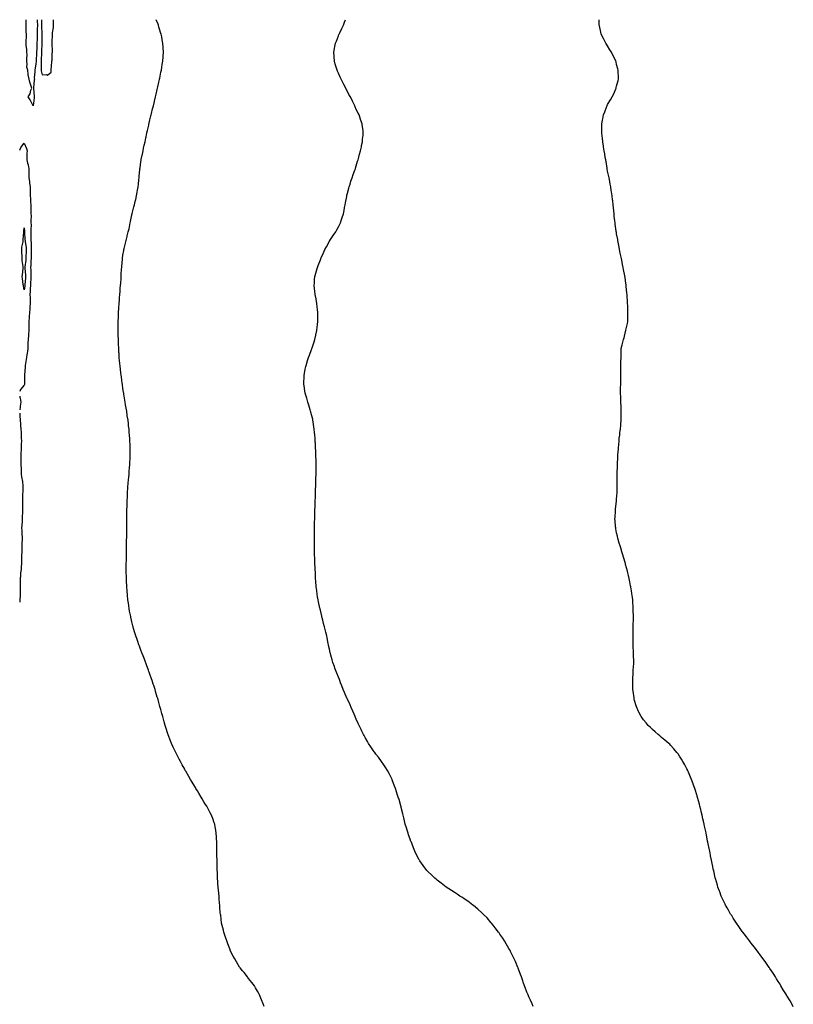
# Model space of a CAD drawing. Units: inches. Extents: x 876083 to 878723, y 7205498 to 7208138.
# Drawn here: x 876083 to 876945, y 7207041 to 7208138 of the extents above; entities that cross this region are included whole.
import ezdxf

# ---------------------------------------------------------------- set-up
doc = ezdxf.new("R2010")
doc.units = ezdxf.units.IN
doc.header["$MEASUREMENT"] = 0
doc.layers.add('Contour_87607205', color=7, linetype='Continuous', true_color=0x4cbcdb)

msp = doc.modelspace()

# ---------------------------------------------------------------- linework, layer by layer
at = {"layer": 'Contour_87607205'}
for points in [[(876098, 7208041.9, 3308), (876094.8, 7208048.6, 3308), (876092.6, 7208051.9, 3308), (876094.5, 7208055.5, 3308), (876095.6, 7208059.5, 3308), (876096.5, 7208061.9, 3308), (876095.9, 7208064, 3308), (876094.4, 7208068.3, 3308), (876093.6, 7208071.9, 3308), (876092.6, 7208076.5, 3308), (876092.6, 7208077.3, 3308), (876092, 7208081.9, 3308), (876091.1, 7208085, 3308), (876091.5, 7208088.5, 3308), (876091, 7208091.9, 3308), (876090.8, 7208094.7, 3308), (876091.2, 7208098.8, 3308), (876091.1, 7208101.9, 3308), (876090.9, 7208104.7, 3308), (876090.4, 7208109.6, 3308), (876090.2, 7208111.9, 3308), (876090.3, 7208114.1, 3308), (876090.6, 7208119.4, 3308), (876090.6, 7208121.9, 3308), (876090.4, 7208124.3, 3308), (876090.3, 7208129.7, 3308), (876090.1, 7208131.9, 3308), (876090.1, 7208134, 3308), (876090.2, 7208138, 3308)], [(876102.6, 7208138, 3308), (876102.6, 7208137.4, 3308), (876102.6, 7208136.5, 3308), (876102.7, 7208131.9, 3308), (876102.6, 7208127.4, 3308), (876102.5, 7208126.4, 3308), (876102.4, 7208121.9, 3308), (876102.3, 7208117.6, 3308), (876102.3, 7208116.2, 3308), (876102.2, 7208111.9, 3308), (876102.1, 7208107.9, 3308), (876102.1, 7208105.9, 3308), (876101.9, 7208101.9, 3308), (876101.8, 7208098.2, 3308), (876101.5, 7208095.3, 3308), (876101.3, 7208091.9, 3308), (876101, 7208088.9, 3308), (876100.1, 7208084, 3308), (876099.9, 7208081.9, 3308), (876100, 7208079.9, 3308), (876099.3, 7208073.2, 3308), (876099.4, 7208071.9, 3308), (876099.3, 7208070.7, 3308), (876098.5, 7208062.3, 3308), (876098.5, 7208061.9, 3308), (876098.5, 7208061.5, 3308), (876099, 7208052.9, 3308), (876099.1, 7208051.9, 3308), (876099.1, 7208050.9, 3308), (876098, 7208041.9, 3308)], [(876107.3, 7208138, 3309), (876107.3, 7208132.7, 3309), (876107.3, 7208131.9, 3309), (876107.3, 7208131.2, 3309), (876107.6, 7208122.3, 3309), (876107.6, 7208121.9, 3309), (876107.6, 7208121.5, 3309), (876107.5, 7208112.5, 3309), (876107.5, 7208111.9, 3309), (876107.5, 7208111.3, 3309), (876107.2, 7208102.7, 3309), (876107.2, 7208101.9, 3309), (876107.2, 7208101, 3309), (876107.1, 7208092.8, 3309), (876107.1, 7208091.9, 3309), (876107, 7208090.9, 3309), (876107.1, 7208082.9, 3309), (876107, 7208081.9, 3309), (876107, 7208080.9, 3309), (876108, 7208076.7, 3309), (876113, 7208076.9, 3309), (876113.8, 7208076.1, 3309), (876118, 7208079.4, 3309)], [(876118, 7208079.4, 3309), (876118.2, 7208081.7, 3309), (876118.2, 7208082.1, 3309), (876118.9, 7208091.1, 3309), (876118.9, 7208091.9, 3309), (876119, 7208092.8, 3309), (876119.3, 7208100.7, 3309), (876119.4, 7208101.9, 3309), (876119.4, 7208103.3, 3309), (876119.2, 7208110.7, 3309), (876119.2, 7208111.9, 3309), (876119.3, 7208113.2, 3309), (876119.4, 7208120.6, 3309), (876119.5, 7208121.9, 3309), (876119.6, 7208123.5, 3309), (876120.5, 7208129.4, 3309), (876120.8, 7208131.9, 3309), (876120.8, 7208134.7, 3309), (876120.8, 7208138, 3309)], [(876355.2, 7207039.1, 3308), (876354.3, 7207041.9, 3308), (876352.5, 7207046.4, 3308), (876351.7, 7207048.3, 3308), (876350.2, 7207051.9, 3308), (876349.5, 7207053.4, 3308), (876348, 7207056, 3308), (876345.8, 7207059.7, 3308), (876344.4, 7207061.9, 3308), (876341.7, 7207065.6, 3308), (876338, 7207070.2, 3308), (876337.3, 7207071.1, 3308), (876336.7, 7207071.9, 3308), (876332.9, 7207076.7, 3308), (876331.2, 7207078.7, 3308), (876328.7, 7207081.9, 3308), (876328.4, 7207082.3, 3308), (876328, 7207082.8, 3308), (876324.6, 7207088.5, 3308), (876322.5, 7207091.9, 3308), (876320.9, 7207094.8, 3308), (876318, 7207100.5, 3308), (876317.6, 7207101.5, 3308), (876317.4, 7207101.9, 3308), (876317, 7207103, 3308), (876314.8, 7207108.7, 3308), (876313.6, 7207111.9, 3308), (876312.3, 7207116.2, 3308), (876311.5, 7207118.4, 3308), (876310.4, 7207121.9, 3308), (876310, 7207123.9, 3308), (876308, 7207131.9, 3308), (876306.9, 7207140.7, 3308), (876306.7, 7207141.9, 3308), (876306.5, 7207143.4, 3308), (876306.1, 7207150, 3308), (876305.9, 7207151.9, 3308), (876305.7, 7207154.2, 3308), (876305.3, 7207159.2, 3308), (876305.1, 7207161.9, 3308), (876304.8, 7207165.2, 3308), (876304.5, 7207168.4, 3308), (876304.2, 7207171.9, 3308), (876303.9, 7207176, 3308), (876303.8, 7207177.7, 3308), (876303.5, 7207181.9, 3308), (876303.2, 7207186.8, 3308), (876303.2, 7207187.1, 3308), (876303.1, 7207191.9, 3308), (876303, 7207196.8, 3308), (876303, 7207197, 3308), (876302.9, 7207201.9, 3308), (876302.8, 7207206.7, 3308), (876302.8, 7207207.1, 3308), (876302.8, 7207211.9, 3308), (876302.6, 7207216.5, 3308), (876302.6, 7207217.3, 3308), (876302.6, 7207221.9, 3308), (876302.3, 7207226.1, 3308), (876302.2, 7207227.8, 3308), (876301.9, 7207231.9, 3308), (876301.4, 7207235.3, 3308), (876300.8, 7207239.1, 3308), (876300.4, 7207241.9, 3308), (876299.7, 7207243.6, 3308), (876298, 7207248.3, 3308), (876297.1, 7207251, 3308), (876296.8, 7207251.9, 3308), (876295.2, 7207254.8, 3308), (876293.7, 7207257.5, 3308), (876291.4, 7207261.9, 3308), (876290, 7207263.9, 3308), (876288, 7207267, 3308), (876286.3, 7207270.1, 3308), (876285.3, 7207271.9, 3308), (876282.5, 7207276.4, 3308), (876281, 7207279, 3308), (876279.3, 7207281.9, 3308), (876278.8, 7207282.7, 3308), (876278, 7207283.9, 3308), (876275, 7207288.9, 3308), (876273.3, 7207291.9, 3308), (876271.3, 7207295.2, 3308), (876268, 7207300.9, 3308), (876267.7, 7207301.5, 3308), (876267.5, 7207301.9, 3308), (876266.8, 7207303.2, 3308), (876264.1, 7207308, 3308), (876262, 7207311.9, 3308), (876260.6, 7207314.5, 3308), (876258, 7207319.6, 3308), (876257.3, 7207321.1, 3308), (876256.9, 7207321.9, 3308), (876255.9, 7207324.1, 3308), (876254.1, 7207327.9, 3308), (876252.3, 7207331.9, 3308), (876251.1, 7207334.9, 3308), (876248.5, 7207341.5, 3308), (876248.3, 7207341.9, 3308), (876248, 7207342.7, 3308), (876245.8, 7207349.7, 3308), (876245.1, 7207351.9, 3308), (876243.9, 7207356.1, 3308), (876243.5, 7207357.4, 3308), (876242.3, 7207361.9, 3308), (876241.4, 7207365.3, 3308), (876240.2, 7207369.8, 3308), (876239.6, 7207371.9, 3308), (876239.3, 7207373.2, 3308), (876238, 7207377.5, 3308), (876237.1, 7207381, 3308), (876236.8, 7207381.9, 3308), (876236.3, 7207383.6, 3308), (876234.8, 7207388.7, 3308), (876233.9, 7207391.9, 3308), (876232.5, 7207396.3, 3308), (876231.8, 7207398.1, 3308), (876230.6, 7207401.9, 3308), (876229.9, 7207403.8, 3308), (876228, 7207409, 3308), (876227.3, 7207411.2, 3308), (876227, 7207411.9, 3308), (876226.4, 7207413.5, 3308), (876224.6, 7207418.5, 3308), (876221.9, 7207425.7, 3308), (876220.4, 7207429.6, 3308), (876219.5, 7207431.9, 3308), (876219.1, 7207433, 3308), (876218, 7207435.7, 3308), (876216.4, 7207440.2, 3308), (876215.7, 7207441.9, 3308), (876214.5, 7207445.5, 3308), (876213.7, 7207447.6, 3308), (876212.3, 7207451.9, 3308), (876211.3, 7207455.2, 3308), (876209.9, 7207460, 3308), (876209.4, 7207461.9, 3308), (876209.1, 7207463, 3308), (876208, 7207467.4, 3308), (876207.2, 7207471.1, 3308), (876207, 7207471.9, 3308), (876206.7, 7207473.3, 3308), (876205.5, 7207479.4, 3308), (876205, 7207481.9, 3308), (876204.5, 7207485.4, 3308), (876204.2, 7207488.1, 3308), (876203.6, 7207491.9, 3308), (876203.1, 7207496.9, 3308), (876203.1, 7207497, 3308), (876202.6, 7207501.9, 3308), (876202.4, 7207506.2, 3308), (876202.3, 7207507.7, 3308), (876202, 7207511.9, 3308), (876201.9, 7207515.8, 3308), (876201.9, 7207518.1, 3308), (876201.8, 7207521.9, 3308), (876201.8, 7207528.2, 3308), (876201.8, 7207531.9, 3308), (876201.9, 7207535.7, 3308), (876201.9, 7207538.1, 3308), (876202, 7207541.9, 3308), (876202, 7207545.9, 3308), (876202, 7207548, 3308), (876202.1, 7207551.9, 3308), (876202.1, 7207556, 3308), (876202.1, 7207557.8, 3308), (876202.2, 7207561.9, 3308), (876202.3, 7207566.1, 3308), (876202.3, 7207567.7, 3308), (876202.2, 7207571.9, 3308), (876202.3, 7207576.1, 3308), (876202.3, 7207577.7, 3308), (876202.4, 7207581.9, 3308), (876202.4, 7207586.3, 3308), (876202.4, 7207587.5, 3308), (876202.5, 7207591.9, 3308), (876202.6, 7207596.5, 3308), (876202.7, 7207597.3, 3308), (876202.8, 7207601.9, 3308), (876203, 7207606.8, 3308), (876203, 7207607, 3308), (876203.2, 7207611.9, 3308), (876203.6, 7207616.4, 3308), (876203.6, 7207617.5, 3308), (876204, 7207621.9, 3308), (876204.4, 7207625.6, 3308), (876204.6, 7207628.4, 3308), (876204.9, 7207631.9, 3308), (876205.1, 7207634.8, 3308), (876205.5, 7207639.3, 3308), (876205.7, 7207641.9, 3308), (876205.8, 7207644.1, 3308), (876206.1, 7207649.9, 3308), (876206.1, 7207651.9, 3308), (876206.1, 7207653.8, 3308), (876206.1, 7207660, 3308), (876206.1, 7207661.9, 3308), (876206.1, 7207663.9, 3308), (876205.8, 7207669.7, 3308), (876205.7, 7207671.9, 3308), (876205.5, 7207674.5, 3308), (876205.1, 7207679, 3308), (876204.8, 7207681.9, 3308), (876204.4, 7207685.6, 3308), (876204.1, 7207688, 3308), (876203.7, 7207691.9, 3308), (876202.9, 7207696.8, 3308), (876202.9, 7207697.1, 3308), (876202.2, 7207701.9, 3308), (876201.6, 7207705.5, 3308), (876201, 7207708.9, 3308), (876200.5, 7207711.9, 3308), (876200.2, 7207714.1, 3308), (876199, 7207720.9, 3308), (876198.9, 7207721.9, 3308), (876198.8, 7207722.6, 3308), (876198, 7207727.5, 3308), (876197.5, 7207731.4, 3308), (876197.4, 7207731.9, 3308), (876197.3, 7207732.7, 3308), (876196.3, 7207740.2, 3308), (876196, 7207741.9, 3308), (876195.8, 7207744.2, 3308), (876195.2, 7207749.1, 3308), (876194.9, 7207751.9, 3308), (876194.6, 7207755.4, 3308), (876194.3, 7207758.2, 3308), (876194, 7207761.9, 3308), (876193.7, 7207766.3, 3308), (876193.6, 7207767.5, 3308), (876193.3, 7207771.9, 3308), (876193, 7207776.9, 3308), (876192.9, 7207781.9, 3308), (876192.8, 7207786.7, 3308), (876192.8, 7207787.2, 3308), (876192.7, 7207791.9, 3308), (876192.7, 7207796.6, 3308), (876192.7, 7207797.2, 3308), (876192.7, 7207801.9, 3308), (876192.9, 7207806.8, 3308), (876192.9, 7207807.1, 3308), (876193, 7207811.9, 3308), (876193.4, 7207816.6, 3308), (876193.4, 7207817.3, 3308), (876193.8, 7207821.9, 3308), (876194.1, 7207825.9, 3308), (876194.3, 7207828.2, 3308), (876194.6, 7207831.9, 3308), (876194.9, 7207835.1, 3308), (876195.1, 7207839, 3308), (876195.4, 7207841.9, 3308), (876195.5, 7207844.4, 3308), (876195.9, 7207849.8, 3308), (876196.1, 7207851.9, 3308), (876196.2, 7207853.8, 3308), (876196.6, 7207860.5, 3308), (876196.7, 7207861.9, 3308), (876196.8, 7207863.2, 3308), (876197.5, 7207871.4, 3308), (876197.5, 7207871.9, 3308), (876197.6, 7207872.4, 3308), (876198, 7207875.6, 3308), (876198.9, 7207881.1, 3308), (876199, 7207881.9, 3308), (876199.4, 7207883.2, 3308), (876200.8, 7207889.1, 3308), (876201.5, 7207891.9, 3308), (876202.7, 7207896.5, 3308), (876202.8, 7207897.2, 3308), (876204, 7207901.9, 3308), (876204.8, 7207905.2, 3308), (876205.6, 7207909.5, 3308), (876206.2, 7207911.9, 3308), (876206.5, 7207913.4, 3308), (876208, 7207920.8, 3308), (876208.2, 7207921.7, 3308), (876208.3, 7207921.9, 3308), (876208.4, 7207922.2, 3308), (876210.3, 7207929.7, 3308), (876210.9, 7207931.9, 3308), (876211.8, 7207935.6, 3308), (876212.3, 7207937.7, 3308), (876213.3, 7207941.9, 3308), (876214, 7207946, 3308), (876214.4, 7207948.2, 3308), (876215, 7207951.9, 3308), (876215.2, 7207954.7, 3308), (876215.8, 7207959.7, 3308), (876216, 7207961.9, 3308), (876216.2, 7207963.8, 3308), (876216.9, 7207970.7, 3308), (876217, 7207971.9, 3308), (876217.1, 7207972.9, 3308), (876218, 7207979.7, 3308), (876218.4, 7207981.6, 3308), (876218.4, 7207981.9, 3308), (876218.5, 7207982.4, 3308), (876220.1, 7207989.9, 3308), (876220.5, 7207991.9, 3308), (876221.1, 7207995, 3308), (876221.8, 7207998.1, 3308), (876222.6, 7208001.9, 3308), (876223.5, 7208006.4, 3308), (876223.8, 7208007.7, 3308), (876224.7, 7208011.9, 3308), (876225.3, 7208014.7, 3308), (876226.7, 7208020.6, 3308), (876227, 7208021.9, 3308), (876227.2, 7208022.8, 3308), (876228, 7208026.4, 3308), (876229.1, 7208030.8, 3308), (876229.4, 7208031.9, 3308), (876229.8, 7208033.7, 3308), (876231.1, 7208038.8, 3308), (876231.9, 7208041.9, 3308), (876233.2, 7208046.8, 3308), (876233.3, 7208047.1, 3308), (876234.4, 7208051.9, 3308), (876235, 7208054.9, 3308), (876236.2, 7208060.1, 3308), (876236.6, 7208061.9, 3308), (876236.9, 7208063.1, 3308), (876238, 7208068.4, 3308), (876238.7, 7208071.3, 3308), (876238.8, 7208071.9, 3308), (876239.1, 7208072.9, 3308), (876240.4, 7208079.5, 3308), (876240.9, 7208081.9, 3308), (876241.4, 7208085.3, 3308), (876241.9, 7208088.1, 3308), (876242.6, 7208091.9, 3308), (876242.9, 7208096.7, 3308), (876242.9, 7208097.1, 3308), (876243.2, 7208101.9, 3308), (876242.9, 7208106.7, 3308), (876242.8, 7208107.1, 3308), (876242.5, 7208111.9, 3308), (876241.8, 7208115.7, 3308), (876241.2, 7208118.8, 3308), (876240.5, 7208121.9, 3308), (876240, 7208123.8, 3308), (876238, 7208130, 3308), (876237.6, 7208131.5, 3308), (876237.5, 7208131.9, 3308), (876237.1, 7208132.9, 3308), (876235.1, 7208138, 3308)], [(876655.1, 7207039, 3307), (876653.8, 7207041.9, 3307), (876652, 7207045.8, 3307), (876650.3, 7207049.7, 3307), (876649.3, 7207051.9, 3307), (876648.9, 7207052.8, 3307), (876648, 7207055, 3307), (876646.1, 7207060, 3307), (876645.5, 7207061.9, 3307), (876644, 7207065.9, 3307), (876643.5, 7207067.4, 3307), (876641.9, 7207071.9, 3307), (876640.9, 7207074.7, 3307), (876638.4, 7207081.6, 3307), (876638.3, 7207081.9, 3307), (876638, 7207082.4, 3307), (876635.2, 7207089.1, 3307), (876634, 7207091.9, 3307), (876632, 7207095.9, 3307), (876629.9, 7207100.1, 3307), (876628.9, 7207101.9, 3307), (876628.6, 7207102.5, 3307), (876628, 7207103.5, 3307), (876624.9, 7207108.8, 3307), (876623.1, 7207111.9, 3307), (876621.1, 7207114.9, 3307), (876618, 7207119.4, 3307), (876617, 7207120.9, 3307), (876616.4, 7207121.9, 3307), (876612.8, 7207126.7, 3307), (876610.5, 7207129.4, 3307), (876608.5, 7207131.9, 3307), (876608.3, 7207132.2, 3307), (876608, 7207132.5, 3307), (876603.6, 7207137.5, 3307), (876599.4, 7207141.9, 3307), (876598.7, 7207142.6, 3307), (876598, 7207143.2, 3307), (876593.5, 7207147.3, 3307), (876588.7, 7207151.3, 3307), (876588, 7207151.8, 3307), (876588, 7207151.9, 3307), (876587.9, 7207151.9, 3307), (876582.3, 7207156.1, 3307), (876578, 7207159, 3307), (876576.3, 7207160.2, 3307), (876573.5, 7207161.9, 3307), (876570.2, 7207164.1, 3307), (876568, 7207165.5, 3307), (876564.1, 7207168, 3307), (876558.2, 7207171.8, 3307), (876558, 7207171.9, 3307), (876558, 7207171.9, 3307), (876558, 7207171.9, 3307), (876552.4, 7207176.3, 3307), (876548, 7207179.7, 3307), (876546.8, 7207180.7, 3307), (876545.4, 7207181.9, 3307), (876541.6, 7207185.5, 3307), (876538, 7207189, 3307), (876536.6, 7207190.5, 3307), (876535.4, 7207191.9, 3307), (876532.3, 7207196.1, 3307), (876528.9, 7207201.1, 3307), (876528.3, 7207201.9, 3307), (876528.2, 7207202.1, 3307), (876528, 7207202.3, 3307), (876524.7, 7207208.6, 3307), (876523.2, 7207211.9, 3307), (876521.7, 7207215.6, 3307), (876520.1, 7207219.9, 3307), (876519.3, 7207221.9, 3307), (876518.9, 7207222.8, 3307), (876518, 7207225.2, 3307), (876516.3, 7207230.2, 3307), (876515.7, 7207231.9, 3307), (876514.7, 7207235.3, 3307), (876513.9, 7207237.8, 3307), (876512.6, 7207241.9, 3307), (876511.8, 7207245.6, 3307), (876510.8, 7207249.2, 3307), (876510.1, 7207251.9, 3307), (876509.8, 7207253.6, 3307), (876508, 7207260.7, 3307), (876507.8, 7207261.7, 3307), (876507.7, 7207261.9, 3307), (876507.5, 7207262.4, 3307), (876505.6, 7207269.4, 3307), (876504.8, 7207271.9, 3307), (876503.3, 7207276.7, 3307), (876503.2, 7207277, 3307), (876501.6, 7207281.9, 3307), (876500.7, 7207284.5, 3307), (876498, 7207291.3, 3307), (876497.9, 7207291.7, 3307), (876497.8, 7207291.9, 3307), (876497.5, 7207292.5, 3307), (876494.6, 7207298.5, 3307), (876492.7, 7207301.9, 3307), (876491, 7207304.9, 3307), (876488, 7207309.3, 3307), (876486.9, 7207310.8, 3307), (876486, 7207311.9, 3307), (876482.6, 7207316.5, 3307), (876479.9, 7207320, 3307), (876478.5, 7207321.9, 3307), (876478.3, 7207322.2, 3307), (876478, 7207322.6, 3307), (876474.3, 7207328.1, 3307), (876471.7, 7207331.9, 3307), (876470.3, 7207334.2, 3307), (876468, 7207338.4, 3307), (876466.8, 7207340.7, 3307), (876466.1, 7207341.9, 3307), (876464.2, 7207345.7, 3307), (876463.4, 7207347.3, 3307), (876461.3, 7207351.9, 3307), (876460.2, 7207354.1, 3307), (876458, 7207358.8, 3307), (876457.1, 7207360.9, 3307), (876456.6, 7207361.9, 3307), (876455.5, 7207364.5, 3307), (876454, 7207367.9, 3307), (876452.2, 7207371.9, 3307), (876451, 7207374.8, 3307), (876448, 7207381.3, 3307), (876447.9, 7207381.7, 3307), (876447.8, 7207381.9, 3307), (876447.6, 7207382.4, 3307), (876444.9, 7207388.8, 3307), (876443.5, 7207391.9, 3307), (876442, 7207395.9, 3307), (876440.5, 7207399.4, 3307), (876439.6, 7207401.9, 3307), (876439.1, 7207403, 3307), (876438, 7207405.6, 3307), (876436.3, 7207410.1, 3307), (876435.5, 7207411.9, 3307), (876434.2, 7207415.7, 3307), (876433.6, 7207417.5, 3307), (876431.9, 7207421.9, 3307), (876431.1, 7207425, 3307), (876429.6, 7207430.3, 3307), (876429.2, 7207431.9, 3307), (876429, 7207432.9, 3307), (876428, 7207436.9, 3307), (876427.2, 7207441, 3307), (876427, 7207441.9, 3307), (876426.7, 7207443.2, 3307), (876425.5, 7207449.4, 3307), (876425.1, 7207451.9, 3307), (876424, 7207456, 3307), (876423.6, 7207457.5, 3307), (876422.5, 7207461.9, 3307), (876421.6, 7207465.4, 3307), (876420.6, 7207469.3, 3307), (876420, 7207471.9, 3307), (876419.7, 7207473.5, 3307), (876418, 7207480.4, 3307), (876417.7, 7207481.6, 3307), (876417.6, 7207481.9, 3307), (876417.5, 7207482.4, 3307), (876415.8, 7207489.7, 3307), (876415.4, 7207491.9, 3307), (876414.9, 7207495.1, 3307), (876414.4, 7207498.2, 3307), (876413.9, 7207501.9, 3307), (876413.4, 7207506.6, 3307), (876413.3, 7207507.2, 3307), (876412.8, 7207511.9, 3307), (876412.6, 7207516.5, 3307), (876412.6, 7207517.4, 3307), (876412.4, 7207521.9, 3307), (876412.1, 7207525.9, 3307), (876412, 7207528, 3307), (876411.8, 7207531.9, 3307), (876411.7, 7207535.6, 3307), (876411.7, 7207538.3, 3307), (876411.6, 7207541.9, 3307), (876411.5, 7207545.4, 3307), (876411.5, 7207548.5, 3307), (876411.4, 7207551.9, 3307), (876411.4, 7207555.3, 3307), (876411.4, 7207558.6, 3307), (876411.4, 7207561.9, 3307), (876411.4, 7207565.2, 3307), (876411.4, 7207568.6, 3307), (876411.4, 7207571.9, 3307), (876411.5, 7207575.4, 3307), (876411.6, 7207578.3, 3307), (876411.7, 7207581.9, 3307), (876411.8, 7207585.7, 3307), (876411.9, 7207588.1, 3307), (876411.9, 7207591.9, 3307), (876412.1, 7207595.9, 3307), (876412.1, 7207597.9, 3307), (876412.2, 7207601.9, 3307), (876412.4, 7207606.3, 3307), (876412.5, 7207607.5, 3307), (876412.6, 7207611.9, 3307), (876412.7, 7207616.6, 3307), (876412.8, 7207617.2, 3307), (876412.9, 7207621.9, 3307), (876413, 7207626.9, 3307), (876413.1, 7207631.9, 3307), (876413.2, 7207636.8, 3307), (876413.2, 7207637, 3307), (876413.2, 7207641.9, 3307), (876413.1, 7207646.9, 3307), (876413.1, 7207647, 3307), (876413, 7207651.9, 3307), (876412.8, 7207656.7, 3307), (876412.8, 7207657.2, 3307), (876412.6, 7207661.9, 3307), (876412.4, 7207666.3, 3307), (876412.3, 7207667.6, 3307), (876412.2, 7207671.9, 3307), (876411.8, 7207675.7, 3307), (876411.6, 7207678.4, 3307), (876411.2, 7207681.9, 3307), (876410.8, 7207684.7, 3307), (876410, 7207690, 3307), (876409.7, 7207691.9, 3307), (876409.4, 7207693.2, 3307), (876408, 7207698, 3307), (876407.2, 7207701.1, 3307), (876407, 7207701.9, 3307), (876406.6, 7207703.4, 3307), (876405, 7207708.8, 3307), (876404, 7207711.9, 3307), (876402.7, 7207716.6, 3307), (876402.4, 7207717.6, 3307), (876401.1, 7207721.9, 3307), (876400.7, 7207724.6, 3307), (876399.9, 7207730.1, 3307), (876399.6, 7207731.9, 3307), (876399.6, 7207733.5, 3307), (876399.8, 7207740.1, 3307), (876399.8, 7207741.9, 3307), (876400.3, 7207744.1, 3307), (876401.1, 7207748.8, 3307), (876401.8, 7207751.9, 3307), (876403.3, 7207756.7, 3307), (876403.4, 7207757.3, 3307), (876404.9, 7207761.9, 3307), (876405.7, 7207764.2, 3307), (876408, 7207770.5, 3307), (876408.5, 7207771.5, 3307), (876408.6, 7207771.9, 3307), (876408.9, 7207772.7, 3307), (876410.9, 7207779.1, 3307), (876411.7, 7207781.9, 3307), (876412.8, 7207786.6, 3307), (876412.9, 7207787.1, 3307), (876414, 7207791.9, 3307), (876414.4, 7207795.6, 3307), (876414.6, 7207798.5, 3307), (876415, 7207801.9, 3307), (876415, 7207804.9, 3307), (876415.1, 7207809, 3307), (876415.1, 7207811.9, 3307), (876414.7, 7207815.2, 3307), (876414.4, 7207818.3, 3307), (876414, 7207821.9, 3307), (876413.2, 7207826.8, 3307), (876413.1, 7207827, 3307), (876412.3, 7207831.9, 3307), (876411.9, 7207835.7, 3307), (876411.4, 7207838.6, 3307), (876411, 7207841.9, 3307), (876411.3, 7207845.1, 3307), (876411.4, 7207848.5, 3307), (876411.7, 7207851.9, 3307), (876413.2, 7207856.8, 3307), (876413.2, 7207857.1, 3307), (876414.7, 7207861.9, 3307), (876415.6, 7207864.3, 3307), (876418, 7207870.7, 3307), (876418.4, 7207871.5, 3307), (876418.6, 7207871.9, 3307), (876419, 7207872.9, 3307), (876421.5, 7207878.5, 3307), (876423, 7207881.9, 3307), (876424.8, 7207885.2, 3307), (876428, 7207891.2, 3307), (876428.3, 7207891.6, 3307), (876428.5, 7207891.9, 3307), (876429.4, 7207893.2, 3307), (876432.3, 7207897.6, 3307), (876435.1, 7207901.9, 3307), (876436.2, 7207903.8, 3307), (876438, 7207907.2, 3307), (876439.7, 7207910.2, 3307), (876440.4, 7207911.9, 3307), (876441.5, 7207915.4, 3307), (876442.3, 7207917.6, 3307), (876443.7, 7207921.9, 3307), (876444.4, 7207925.6, 3307), (876445, 7207928.9, 3307), (876445.6, 7207931.9, 3307), (876445.9, 7207934, 3307), (876447.3, 7207941.2, 3307), (876447.4, 7207941.9, 3307), (876447.5, 7207942.5, 3307), (876448, 7207944.7, 3307), (876449.5, 7207950.5, 3307), (876450, 7207951.9, 3307), (876451, 7207954.8, 3307), (876451.9, 7207958.1, 3307), (876453.4, 7207961.9, 3307), (876454.6, 7207965.4, 3307), (876456.4, 7207970.3, 3307), (876457, 7207971.9, 3307), (876457.2, 7207972.8, 3307), (876458, 7207975.3, 3307), (876459.5, 7207980.4, 3307), (876460.1, 7207981.9, 3307), (876460.8, 7207984.7, 3307), (876461.6, 7207988.4, 3307), (876462.6, 7207991.9, 3307), (876463.6, 7207996.4, 3307), (876463.9, 7207997.8, 3307), (876464.9, 7208001.9, 3307), (876465, 7208004.9, 3307), (876465.5, 7208009.4, 3307), (876465.8, 7208011.9, 3307), (876465.5, 7208014.5, 3307), (876464.8, 7208018.7, 3307), (876464.4, 7208021.9, 3307), (876462.8, 7208026.7, 3307), (876462.6, 7208027.3, 3307), (876461.1, 7208031.9, 3307), (876460, 7208033.9, 3307), (876458, 7208038.1, 3307), (876456.9, 7208040.8, 3307), (876456.5, 7208041.9, 3307), (876454.9, 7208045.1, 3307), (876453.6, 7208047.4, 3307), (876451.6, 7208051.9, 3307), (876450.2, 7208054.1, 3307), (876448, 7208058.2, 3307), (876446.8, 7208060.7, 3307), (876446.3, 7208061.9, 3307), (876444.1, 7208065.9, 3307), (876443.3, 7208067.2, 3307), (876441.1, 7208071.9, 3307), (876440.1, 7208073.9, 3307), (876438, 7208078.3, 3307), (876437, 7208080.8, 3307), (876436.5, 7208081.9, 3307), (876435.9, 7208084, 3307), (876434.6, 7208088.5, 3307), (876433.6, 7208091.9, 3307), (876433.3, 7208096.7, 3307), (876433.2, 7208097.1, 3307), (876432.9, 7208101.9, 3307), (876433.8, 7208106.1, 3307), (876434.1, 7208108, 3307), (876434.9, 7208111.9, 3307), (876435.8, 7208114.1, 3307), (876438, 7208120.2, 3307), (876438.6, 7208121.4, 3307), (876438.8, 7208121.9, 3307), (876439.5, 7208123.3, 3307), (876441.9, 7208128.1, 3307), (876443.7, 7208131.9, 3307), (876444.9, 7208135.1, 3307), (876446.1, 7208138, 3307)], [(876944.8, 7207038.7, 3306), (876943.1, 7207041.9, 3306), (876941.2, 7207045.1, 3306), (876938, 7207050.3, 3306), (876937.4, 7207051.3, 3306), (876937.1, 7207051.9, 3306), (876935.7, 7207054.3, 3306), (876933.7, 7207057.6, 3306), (876931.1, 7207061.9, 3306), (876930, 7207063.8, 3306), (876928, 7207066.8, 3306), (876926.1, 7207069.9, 3306), (876924.8, 7207071.9, 3306), (876922.2, 7207076.1, 3306), (876918.8, 7207081.2, 3306), (876918.3, 7207081.9, 3306), (876918.2, 7207082.1, 3306), (876918, 7207082.3, 3306), (876914.1, 7207088, 3306), (876911.3, 7207091.9, 3306), (876909.9, 7207093.8, 3306), (876908, 7207096.3, 3306), (876905.6, 7207099.5, 3306), (876903.7, 7207101.9, 3306), (876901.3, 7207105.2, 3306), (876898, 7207109.3, 3306), (876896.9, 7207110.8, 3306), (876896, 7207111.9, 3306), (876892.6, 7207116.5, 3306), (876890, 7207120, 3306), (876888.5, 7207121.9, 3306), (876888.3, 7207122.2, 3306), (876888, 7207122.6, 3306), (876884.2, 7207128.1, 3306), (876881.4, 7207131.9, 3306), (876880.1, 7207134, 3306), (876878, 7207137.2, 3306), (876876.2, 7207140.1, 3306), (876875, 7207141.9, 3306), (876872.5, 7207146.4, 3306), (876871, 7207149, 3306), (876869.3, 7207151.9, 3306), (876868.9, 7207152.8, 3306), (876868, 7207154.5, 3306), (876865.7, 7207159.6, 3306), (876864.6, 7207161.9, 3306), (876862.8, 7207166.7, 3306), (876862.5, 7207167.4, 3306), (876860.8, 7207171.9, 3306), (876860.2, 7207174, 3306), (876858, 7207181.5, 3306), (876857.9, 7207181.8, 3306), (876857.9, 7207181.9, 3306), (876857.9, 7207182.1, 3306), (876856.1, 7207189.9, 3306), (876855.6, 7207191.9, 3306), (876855.1, 7207194.9, 3306), (876854.4, 7207198.3, 3306), (876853.7, 7207201.9, 3306), (876852.7, 7207206.6, 3306), (876852.6, 7207207.4, 3306), (876851.8, 7207211.9, 3306), (876851.1, 7207214.9, 3306), (876850, 7207220, 3306), (876849.6, 7207221.9, 3306), (876849.3, 7207223.2, 3306), (876848, 7207230, 3306), (876847.7, 7207231.6, 3306), (876847.7, 7207231.9, 3306), (876847.6, 7207232.4, 3306), (876845.9, 7207239.8, 3306), (876845.5, 7207241.9, 3306), (876844.7, 7207245.2, 3306), (876844.1, 7207248, 3306), (876843.3, 7207251.9, 3306), (876842.2, 7207256.1, 3306), (876841.7, 7207258.3, 3306), (876840.8, 7207261.9, 3306), (876840.2, 7207264.1, 3306), (876838, 7207271.7, 3306), (876838, 7207271.9, 3306), (876838, 7207272, 3306), (876835.7, 7207279.6, 3306), (876835, 7207281.9, 3306), (876833.3, 7207286.6, 3306), (876833.2, 7207287.1, 3306), (876831.5, 7207291.9, 3306), (876830.4, 7207294.3, 3306), (876828, 7207300, 3306), (876827.5, 7207301.3, 3306), (876827.2, 7207301.9, 3306), (876826.3, 7207303.7, 3306), (876824.1, 7207308, 3306), (876821.9, 7207311.9, 3306), (876820.4, 7207314.3, 3306), (876818, 7207317.9, 3306), (876816.4, 7207320.3, 3306), (876815.2, 7207321.9, 3306), (876811.9, 7207325.8, 3306), (876808, 7207330.1, 3306), (876807.1, 7207331, 3306), (876806, 7207331.9, 3306), (876801.7, 7207335.6, 3306), (876798, 7207338.7, 3306), (876796.3, 7207340.2, 3306), (876794.1, 7207341.9, 3306), (876790.9, 7207344.7, 3306), (876788, 7207347.3, 3306), (876785.6, 7207349.5, 3306), (876783.2, 7207351.9, 3306), (876780.8, 7207354.7, 3306), (876778, 7207358.2, 3306), (876776.4, 7207360.3, 3306), (876775.4, 7207361.9, 3306), (876772.8, 7207366.7, 3306), (876772.5, 7207367.4, 3306), (876770.5, 7207371.9, 3306), (876769.9, 7207373.7, 3306), (876768, 7207379.8, 3306), (876767.6, 7207381.5, 3306), (876767.5, 7207381.9, 3306), (876767.4, 7207382.6, 3306), (876766.3, 7207390.1, 3306), (876766.1, 7207391.9, 3306), (876766.1, 7207393.9, 3306), (876766.1, 7207400, 3306), (876766.1, 7207401.9, 3306), (876766.2, 7207403.8, 3306), (876766.4, 7207410.3, 3306), (876766.5, 7207411.9, 3306), (876766.6, 7207413.4, 3306), (876767, 7207420.8, 3306), (876767, 7207421.9, 3306), (876767, 7207422.9, 3306), (876766.8, 7207430.7, 3306), (876766.8, 7207431.9, 3306), (876766.8, 7207433.2, 3306), (876766.6, 7207440.5, 3306), (876766.6, 7207443.4, 3306), (876766.4, 7207450.3, 3306), (876766.4, 7207451.9, 3306), (876766.4, 7207453.5, 3306), (876766.4, 7207460.3, 3306), (876766.4, 7207461.9, 3306), (876766.5, 7207463.5, 3306), (876766.7, 7207470.5, 3306), (876766.7, 7207471.9, 3306), (876766.7, 7207473.3, 3306), (876766.6, 7207480.5, 3306), (876766.6, 7207481.9, 3306), (876766.5, 7207483.4, 3306), (876766.1, 7207489.9, 3306), (876766, 7207491.9, 3306), (876765.6, 7207494.3, 3306), (876765, 7207498.9, 3306), (876764.6, 7207501.9, 3306), (876763.8, 7207506.2, 3306), (876763.6, 7207507.5, 3306), (876762.7, 7207511.9, 3306), (876761.9, 7207515.8, 3306), (876761.2, 7207518.8, 3306), (876760.4, 7207521.9, 3306), (876760, 7207523.9, 3306), (876758, 7207531.1, 3306), (876757.9, 7207531.7, 3306), (876757.8, 7207531.9, 3306), (876757.7, 7207532.3, 3306), (876755.6, 7207539.5, 3306), (876754.8, 7207541.9, 3306), (876753.4, 7207546.5, 3306), (876753.3, 7207547.1, 3306), (876751.8, 7207551.9, 3306), (876751, 7207554.9, 3306), (876749.4, 7207560.6, 3306), (876749, 7207561.9, 3306), (876748.9, 7207562.7, 3306), (876748, 7207566.6, 3306), (876747.2, 7207571, 3306), (876747, 7207571.9, 3306), (876746.9, 7207573.1, 3306), (876746.3, 7207580.2, 3306), (876746.1, 7207581.9, 3306), (876746.2, 7207583.8, 3306), (876746.7, 7207590.5, 3306), (876746.7, 7207591.9, 3306), (876746.8, 7207593.1, 3306), (876747.9, 7207601.7, 3306), (876747.9, 7207601.9, 3306), (876747.9, 7207602.1, 3306), (876748, 7207603.9, 3306), (876748.6, 7207611.4, 3306), (876748.7, 7207611.9, 3306), (876748.7, 7207612.5, 3306), (876748.7, 7207621.3, 3306), (876748.7, 7207621.9, 3306), (876748.7, 7207622.6, 3306), (876748.7, 7207631.9, 3306), (876748.7, 7207632.6, 3306), (876748.9, 7207641.1, 3306), (876748.9, 7207641.9, 3306), (876748.9, 7207642.8, 3306), (876749.3, 7207650.7, 3306), (876749.3, 7207651.9, 3306), (876749.4, 7207653.3, 3306), (876750, 7207660, 3306), (876750.1, 7207661.9, 3306), (876750.3, 7207664.2, 3306), (876750.8, 7207669.2, 3306), (876751, 7207671.9, 3306), (876751.4, 7207675.3, 3306), (876751.7, 7207678.2, 3306), (876752.2, 7207681.9, 3306), (876752.6, 7207686.5, 3306), (876752.7, 7207687.3, 3306), (876753.2, 7207691.9, 3306), (876753.1, 7207697, 3306), (876753.1, 7207701.9, 3306), (876752.9, 7207706.8, 3306), (876752.9, 7207707.1, 3306), (876752.8, 7207711.9, 3306), (876752.5, 7207716.4, 3306), (876752.5, 7207717.5, 3306), (876752.2, 7207721.9, 3306), (876752.3, 7207726.2, 3306), (876752.4, 7207727.6, 3306), (876752.5, 7207731.9, 3306), (876752.5, 7207736.4, 3306), (876752.5, 7207737.5, 3306), (876752.5, 7207741.9, 3306), (876752.6, 7207746.5, 3306), (876752.6, 7207747.4, 3306), (876752.8, 7207751.9, 3306), (876752.8, 7207756.7, 3306), (876752.8, 7207757.1, 3306), (876752.9, 7207761.9, 3306), (876753, 7207766.8, 3306), (876753, 7207767, 3306), (876753.1, 7207771.9, 3306), (876754.1, 7207775.8, 3306), (876754.9, 7207778.8, 3306), (876755.8, 7207781.9, 3306), (876756.3, 7207783.7, 3306), (876758, 7207790.7, 3306), (876758.3, 7207791.7, 3306), (876758.3, 7207791.9, 3306), (876758.4, 7207792.3, 3306), (876760.1, 7207799.8, 3306), (876760.5, 7207801.9, 3306), (876760.5, 7207804.3, 3306), (876760.5, 7207809.4, 3306), (876760.5, 7207811.9, 3306), (876760.4, 7207814.3, 3306), (876760.3, 7207819.7, 3306), (876760.2, 7207821.9, 3306), (876760.1, 7207824, 3306), (876759.8, 7207830.2, 3306), (876759.7, 7207831.9, 3306), (876759.5, 7207833.4, 3306), (876758.8, 7207841.2, 3306), (876758.7, 7207841.9, 3306), (876758.7, 7207842.5, 3306), (876758, 7207847.1, 3306), (876757.4, 7207851.3, 3306), (876757.3, 7207851.9, 3306), (876757.1, 7207852.8, 3306), (876755.8, 7207859.7, 3306), (876755.4, 7207861.9, 3306), (876754.7, 7207865.3, 3306), (876754.1, 7207868, 3306), (876753.3, 7207871.9, 3306), (876752.4, 7207876.3, 3306), (876752.1, 7207877.8, 3306), (876751.3, 7207881.9, 3306), (876750.8, 7207884.7, 3306), (876749.7, 7207890.3, 3306), (876749.4, 7207891.9, 3306), (876749.2, 7207893, 3306), (876748, 7207899.4, 3306), (876747.7, 7207901.5, 3306), (876747.6, 7207901.9, 3306), (876747.5, 7207902.4, 3306), (876746.5, 7207910.3, 3306), (876746.3, 7207911.9, 3306), (876746.1, 7207913.9, 3306), (876745.4, 7207919.3, 3306), (876745.1, 7207921.9, 3306), (876744.8, 7207925.2, 3306), (876744.5, 7207928.3, 3306), (876744.1, 7207931.9, 3306), (876743.6, 7207936.4, 3306), (876743.5, 7207937.3, 3306), (876742.9, 7207941.9, 3306), (876742.3, 7207946.1, 3306), (876742, 7207947.9, 3306), (876741.5, 7207951.9, 3306), (876740.9, 7207954.8, 3306), (876740, 7207959.9, 3306), (876739.6, 7207961.9, 3306), (876739.4, 7207963.2, 3306), (876738, 7207969.4, 3306), (876737.6, 7207971.5, 3306), (876737.6, 7207971.9, 3306), (876737.5, 7207972.5, 3306), (876736.2, 7207980, 3306), (876735.8, 7207981.9, 3306), (876735.3, 7207984.6, 3306), (876734.7, 7207988.6, 3306), (876734.1, 7207991.9, 3306), (876733.4, 7207996.5, 3306), (876733.3, 7207997.2, 3306), (876732.6, 7208001.9, 3306), (876732.2, 7208006, 3306), (876731.9, 7208008.1, 3306), (876731.4, 7208011.9, 3306), (876731.5, 7208015.4, 3306), (876731.4, 7208018.5, 3306), (876731.5, 7208021.9, 3306), (876732.4, 7208026.2, 3306), (876732.6, 7208027.4, 3306), (876733.5, 7208031.9, 3306), (876734.7, 7208035.3, 3306), (876736.8, 7208040.7, 3306), (876737.3, 7208041.9, 3306), (876737.5, 7208042.5, 3306), (876738, 7208043.7, 3306), (876741.1, 7208048.9, 3306), (876743, 7208051.9, 3306), (876744.7, 7208055.3, 3306), (876747.1, 7208060.9, 3306), (876747.5, 7208061.9, 3306), (876747.6, 7208062.3, 3306), (876748, 7208064.1, 3306), (876749.8, 7208070.2, 3306), (876750.1, 7208071.9, 3306), (876749.9, 7208073.8, 3306), (876749.8, 7208080.2, 3306), (876749.6, 7208081.9, 3306), (876749.3, 7208083.1, 3306), (876748, 7208088.2, 3306), (876747.3, 7208091.2, 3306), (876747.1, 7208091.9, 3306), (876746.2, 7208093.8, 3306), (876744, 7208097.9, 3306), (876742.2, 7208101.9, 3306), (876740.6, 7208104.4, 3306), (876738, 7208108.7, 3306), (876736.8, 7208110.7, 3306), (876736.1, 7208111.9, 3306), (876733.6, 7208116.4, 3306), (876733.2, 7208117.1, 3306), (876730.8, 7208121.9, 3306), (876730.3, 7208124.2, 3306), (876728.9, 7208131.1, 3306), (876728.7, 7208131.9, 3306), (876728.7, 7208132.5, 3306), (876728.4, 7208138, 3306)], [(876083, 7207992.7, 3308), (876084.3, 7207995.7, 3308), (876088, 7208000.4, 3308), (876090.7, 7207994.5, 3308), (876091.2, 7207991.9, 3308), (876091, 7207989, 3308), (876091, 7207984.8, 3308), (876090.8, 7207981.9, 3308), (876091.7, 7207978.3, 3308), (876092.4, 7207976.3, 3308), (876093.1, 7207971.9, 3308), (876093.2, 7207967.1, 3308), (876093.2, 7207966.8, 3308), (876093.2, 7207961.9, 3308), (876093.9, 7207957.7, 3308), (876094, 7207956, 3308), (876094.5, 7207951.9, 3308), (876094.5, 7207948.4, 3308), (876094.6, 7207945.4, 3308), (876094.6, 7207941.9, 3308), (876095, 7207938.8, 3308), (876095.2, 7207934.8, 3308), (876095.5, 7207931.9, 3308), (876095.5, 7207929.4, 3308), (876095.6, 7207924.4, 3308), (876095.6, 7207921.9, 3308), (876095.7, 7207919.6, 3308), (876095.6, 7207914.4, 3308), (876095.6, 7207911.9, 3308), (876095.7, 7207909.5, 3308), (876095.5, 7207904.5, 3308), (876095.5, 7207901.9, 3308), (876095.5, 7207899.4, 3308), (876095.4, 7207894.6, 3308), (876095.4, 7207891.9, 3308), (876095.7, 7207889.5, 3308), (876095.7, 7207884.2, 3308), (876095.9, 7207881.9, 3308), (876095.8, 7207879.7, 3308), (876095.8, 7207874.1, 3308), (876095.8, 7207871.9, 3308), (876095.6, 7207869.5, 3308), (876095.4, 7207864.6, 3308), (876095.2, 7207861.9, 3308), (876095.3, 7207859.2, 3308), (876095.4, 7207854.6, 3308), (876095.5, 7207851.9, 3308), (876095.4, 7207849.2, 3308), (876095.2, 7207844.8, 3308), (876095, 7207841.9, 3308), (876094.8, 7207838.6, 3308), (876094.7, 7207835.3, 3308), (876094.4, 7207831.9, 3308), (876094.5, 7207828.3, 3308), (876094.5, 7207825.4, 3308), (876094.6, 7207821.9, 3308), (876094.3, 7207818.2, 3308), (876094.2, 7207815.7, 3308), (876093.9, 7207811.9, 3308), (876093.6, 7207807.5, 3308), (876093.6, 7207806.4, 3308), (876093.3, 7207801.9, 3308), (876093.2, 7207797.1, 3308), (876093.2, 7207796.8, 3308), (876093.1, 7207791.9, 3308), (876092.8, 7207787.2, 3308), (876092.7, 7207786.6, 3308), (876092.4, 7207781.9, 3308), (876092.2, 7207777.7, 3308), (876092.1, 7207776, 3308), (876092, 7207771.9, 3308), (876091.6, 7207768.4, 3308), (876090.9, 7207764.8, 3308), (876090.5, 7207761.9, 3308), (876090.3, 7207759.7, 3308), (876089.1, 7207753, 3308), (876089, 7207751.9, 3308), (876089, 7207751, 3308), (876088.5, 7207742.4, 3308), (876088.5, 7207741.9, 3308), (876088.5, 7207741.5, 3308), (876088.4, 7207732.3, 3308), (876088.4, 7207731.9, 3308), (876088.3, 7207731.6, 3308), (876088, 7207731.1, 3308), (876083.8, 7207726.1, 3308), (876083, 7207724, 3308)], [(876083, 7207718.6, 3308), (876083.3, 7207717.2, 3308), (876083.4, 7207716.6, 3308), (876084.3, 7207711.9, 3308), (876083.6, 7207707.4, 3308), (876083.5, 7207706.5, 3308), (876083, 7207703.6, 3308)], [(876083, 7207699.7, 3308), (876083.3, 7207697.2, 3308), (876083.3, 7207696.7, 3308), (876083.7, 7207691.9, 3308), (876084, 7207687.9, 3308), (876084, 7207686, 3308), (876084.3, 7207681.9, 3308), (876084.5, 7207678.4, 3308), (876084.6, 7207675.4, 3308), (876084.8, 7207671.9, 3308), (876084.9, 7207668.8, 3308), (876084.7, 7207665.3, 3308), (876084.8, 7207661.9, 3308), (876084.7, 7207658.6, 3308), (876084.4, 7207655.6, 3308), (876084.4, 7207651.9, 3308), (876084.4, 7207648.2, 3308), (876084.4, 7207645.6, 3308), (876084.4, 7207641.9, 3308), (876084.6, 7207638.5, 3308), (876084.6, 7207635.3, 3308), (876084.8, 7207631.9, 3308), (876085.1, 7207629, 3308), (876086.1, 7207623.8, 3308), (876086.3, 7207621.9, 3308), (876086.4, 7207620.2, 3308), (876086.4, 7207613.6, 3308), (876086.4, 7207611.9, 3308), (876086.3, 7207610.2, 3308), (876086.1, 7207603.8, 3308), (876086, 7207601.9, 3308), (876086.1, 7207600, 3308), (876086.1, 7207593.8, 3308), (876086.2, 7207591.9, 3308), (876086.1, 7207590, 3308), (876085.9, 7207584, 3308), (876085.8, 7207581.9, 3308), (876085.6, 7207579.4, 3308), (876085.4, 7207574.6, 3308), (876085.2, 7207571.9, 3308), (876085.3, 7207569.2, 3308), (876085.5, 7207564.5, 3308), (876085.6, 7207561.9, 3308), (876085.6, 7207559.5, 3308), (876085.5, 7207554.5, 3308), (876085.5, 7207551.9, 3308), (876085.4, 7207549.3, 3308), (876085.3, 7207544.6, 3308), (876085.2, 7207541.9, 3308), (876085.2, 7207539.1, 3308), (876085.1, 7207534.9, 3308), (876085.1, 7207531.9, 3308), (876084.7, 7207528.5, 3308), (876084.5, 7207525.5, 3308), (876084, 7207521.9, 3308), (876083.8, 7207517.6, 3308), (876083.7, 7207516.3, 3308), (876083.4, 7207511.9, 3308), (876083.5, 7207507.4, 3308), (876083.5, 7207506.5, 3308), (876083.6, 7207501.9, 3308), (876083.5, 7207497.3, 3308), (876083.5, 7207496.5, 3308), (876083.3, 7207491.9, 3308), (876083, 7207489.1, 3308)]]:
    msp.add_polyline3d(points, dxfattribs=at)
msp.add_polyline3d([(876088, 7207837.3, 3307), (876087.2, 7207841.1, 3307), (876087.1, 7207841.9, 3307), (876087, 7207843, 3307), (876086, 7207849.9, 3307), (876085.9, 7207851.9, 3307), (876086.1, 7207853.9, 3307), (876086.9, 7207860.8, 3307), (876087, 7207861.9, 3307), (876086.9, 7207863.1, 3307), (876085.9, 7207869.8, 3307), (876085.7, 7207871.9, 3307), (876085.7, 7207874.3, 3307), (876085.4, 7207879.2, 3307), (876085.3, 7207881.9, 3307), (876085.5, 7207884.5, 3307), (876086.7, 7207890.5, 3307), (876086.8, 7207891.9, 3307), (876086.8, 7207893.1, 3307), (876087.6, 7207901.5, 3307), (876087.7, 7207901.9, 3307), (876087.7, 7207902.3, 3307), (876088, 7207906.1, 3307), (876088.3, 7207902.2, 3307), (876088.3, 7207901.9, 3307), (876088.3, 7207901.6, 3307), (876088.9, 7207892.8, 3307), (876089, 7207891.9, 3307), (876089.1, 7207890.9, 3307), (876090.1, 7207884, 3307), (876090.2, 7207881.9, 3307), (876090.2, 7207879.8, 3307), (876089.9, 7207873.8, 3307), (876089.8, 7207871.9, 3307), (876089.7, 7207870.2, 3307), (876088.9, 7207862.7, 3307), (876088.8, 7207861.9, 3307), (876088.9, 7207861.1, 3307), (876089.5, 7207853.4, 3307), (876089.6, 7207851.9, 3307), (876089.5, 7207850.5, 3307), (876088.7, 7207842.6, 3307), (876088.7, 7207841.9, 3307), (876088.6, 7207841.3, 3307)], close=True, dxfattribs=at)

doc.saveas('drawing.dxf')
